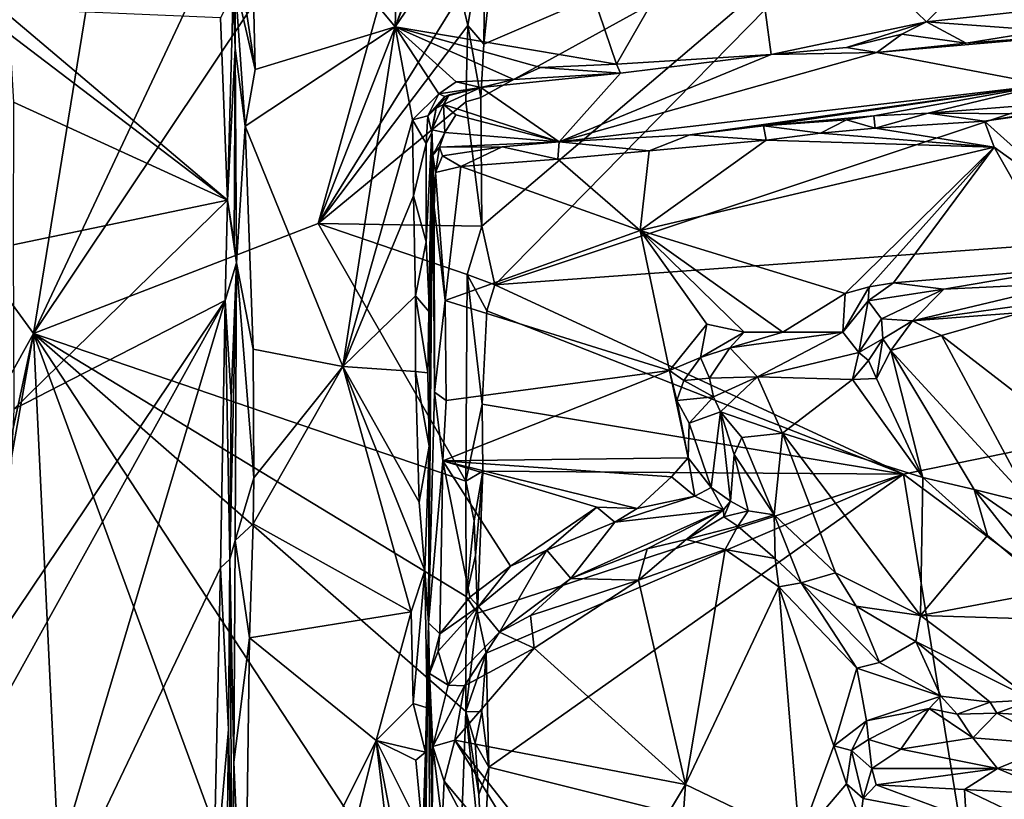
# Model space of a CAD drawing. Units: metres. Extents: x 25.2 to 30.3, y -9.3 to 14.7.
# Drawn here: x 26.9 to 28, y -1.2 to -0.3 of the extents above; entities that cross this region are included whole.
import ezdxf

# ---------------------------------------------------------------- set-up
doc = ezdxf.new("R2010")
doc.units = ezdxf.units.M

msp = doc.modelspace()

# ---------------------------------------------------------------- linework, layer by layer
at = {"layer": '1'}
for points in [[(26.2746, 0.3076, -2.7087), (27.2396, 1.1067, -1.7985), (26.9572, -0.6307, -2.0465)], [(26.9572, -0.6307, -2.0465), (27.2396, 1.1067, -1.7985), (27.4198, 0.3533, -1.6167)], [(26.9572, -0.6307, -2.0465), (27.4198, 0.3533, -1.6167), (27.4452, 0.0996, -1.5863)], [(26.2746, 0.3076, -2.7087), (26.9572, -0.6307, -2.0465), (26.686, -1.1186, -2.3022)], [(27.4742, -0.5761, -1.5483), (27.9401, -0.1015, -1.5564), (30.0188, 0.2695, -1.5772)], [(27.4742, -0.5761, -1.5483), (30.0188, 0.2695, -1.5772), (29.7969, -0.4063, -1.571)], [(26.9572, -0.6307, -2.0465), (27.4452, 0.0996, -1.5863), (27.2764, -0.5072, -1.7444)], [(27.2764, -0.5072, -1.7444), (27.4452, 0.0996, -1.5863), (27.4461, -0.0732, -1.5832)], [(27.7523, -0.0822, -0.6812), (27.9579, -0.2812, -0.6788), (28.2496, 0.0108, -0.6853)], [(28.2496, 0.0108, -0.6853), (27.9579, -0.2812, -0.6788), (28.1643, -0.259, -0.681)], [(27.3689, -0.064, -0.6829), (27.2001, -0.0912, -0.677), (27.3624, -0.2871, -0.6769)], [(27.4461, -0.0601, -0.6811), (27.3624, -0.2871, -0.6769), (27.5187, -0.0581, -0.6817)], [(27.5187, -0.0581, -0.6817), (27.3624, -0.2871, -0.6769), (27.6107, -0.3287, -0.6828)], [(27.3689, -0.064, -0.6829), (27.3624, -0.2871, -0.6769), (27.4461, -0.0601, -0.6811)], [(27.5187, -0.0581, -0.6817), (27.6107, -0.3287, -0.6828), (27.7523, -0.0822, -0.6812)], [(27.4359, -0.2504, -1.5922), (27.2764, -0.5072, -1.7444), (27.4461, -0.0732, -1.5832)], [(27.7523, -0.0822, -0.6812), (27.6107, -0.3287, -0.6828), (27.7841, -0.318, -0.6812)], [(27.7523, -0.0822, -0.6812), (27.7841, -0.318, -0.6812), (27.9579, -0.2812, -0.6788)], [(27.1844, -0.1931, -0.6871), (27.2056, -0.3347, -0.6767), (27.2001, -0.0912, -0.677)], [(27.2001, -0.0912, -0.677), (27.2056, -0.3347, -0.6767), (27.3624, -0.2871, -0.6769)], [(27.4586, -0.3663, -1.5495), (27.4619, -0.3065, -1.5495), (27.9401, -0.1015, -1.5564)], [(27.4598, -0.5103, -1.5518), (27.4586, -0.3663, -1.5495), (27.9401, -0.1015, -1.5564)], [(27.4598, -0.5103, -1.5518), (27.9401, -0.1015, -1.5564), (27.4742, -0.5761, -1.5483)], [(27.4619, -0.3065, -1.5495), (27.4678, -0.2487, -1.547), (27.9401, -0.1015, -1.5564)], [(27.4439, -0.2855, -1.5834), (27.4359, -0.2504, -1.5922), (27.4633, -0.17, -1.5484)], [(27.4439, -0.2855, -1.5834), (27.4633, -0.17, -1.5484), (27.4619, -0.3065, -1.5495)], [(27.4619, -0.3065, -1.5495), (27.4633, -0.17, -1.5484), (27.4678, -0.2487, -1.547)], [(27.1832, -0.2376, -0.6976), (27.2056, -0.3347, -0.6767), (27.1844, -0.1931, -0.6871)], [(27.1832, -0.3107, -0.7), (27.1832, -0.2376, -0.6976), (27.181, -0.2484, -0.8311)], [(27.1832, -0.3107, -0.7), (27.1944, -0.3983, -0.6799), (27.1832, -0.2376, -0.6976)], [(27.1832, -0.2376, -0.6976), (27.1944, -0.3983, -0.6799), (27.2056, -0.3347, -0.6767)], [(27.1669, -0.2767, -0.851), (27.1748, -0.4812, -0.849), (27.181, -0.2484, -0.8311)], [(27.1748, -0.4812, -0.849), (27.1832, -0.3107, -0.7), (27.181, -0.2484, -0.8311)], [(27.4439, -0.2855, -1.5834), (27.2764, -0.5072, -1.7444), (27.4359, -0.2504, -1.5922)], [(27.9579, -0.2812, -0.6788), (28.0901, -0.2912, -0.6794), (28.1643, -0.259, -0.681)], [(27.1669, -0.2767, -0.851), (26.9206, -0.2664, -0.8542), (27.1748, -0.4812, -0.849)], [(26.9302, -0.295, -0.8517), (27.1748, -0.4812, -0.849), (26.9206, -0.2664, -0.8542)], [(27.4417, -0.3708, -1.5855), (27.2764, -0.5072, -1.7444), (27.4439, -0.2855, -1.5834)], [(27.4586, -0.3663, -1.5495), (27.4417, -0.3708, -1.5855), (27.4439, -0.2855, -1.5834)], [(27.4586, -0.3663, -1.5495), (27.4439, -0.2855, -1.5834), (27.4619, -0.3065, -1.5495)], [(27.7841, -0.318, -0.6812), (27.8684, -0.31, -0.6837), (27.9579, -0.2812, -0.6788)], [(27.9579, -0.2812, -0.6788), (27.8684, -0.31, -0.6837), (27.9305, -0.2951, -0.6738)], [(27.9579, -0.2812, -0.6788), (27.9305, -0.2951, -0.6738), (28.0024, -0.3053, -0.6482)], [(27.9579, -0.2812, -0.6788), (28.0024, -0.3053, -0.6482), (28.0901, -0.2912, -0.6794)], [(26.9302, -0.295, -0.8517), (26.9347, -0.3715, -0.8521), (27.1748, -0.4812, -0.849)], [(27.2056, -0.3347, -0.6767), (27.1944, -0.3983, -0.6799), (27.3624, -0.2871, -0.6769)], [(27.1944, -0.3983, -0.6799), (27.3041, -0.6673, -0.6733), (27.3624, -0.2871, -0.6769)], [(27.3624, -0.2871, -0.6769), (27.3041, -0.6673, -0.6733), (27.382, -0.3912, -0.6762)], [(27.4955, -0.3458, -0.6826), (27.3624, -0.2871, -0.6769), (27.4311, -0.3484, -0.6808)], [(27.3624, -0.2871, -0.6769), (27.382, -0.3912, -0.6762), (27.4116, -0.3622, -0.6777)], [(27.3624, -0.2871, -0.6769), (27.4116, -0.3622, -0.6777), (27.4311, -0.3484, -0.6808)], [(27.3624, -0.2871, -0.6769), (27.4955, -0.3458, -0.6826), (27.5256, -0.3327, -0.6846)], [(27.3624, -0.2871, -0.6769), (27.5256, -0.3327, -0.6846), (27.6107, -0.3287, -0.6828)], [(27.9305, -0.2951, -0.6738), (27.8684, -0.31, -0.6837), (27.9022, -0.3158, -0.6446)], [(28.0024, -0.3053, -0.6482), (27.9022, -0.3158, -0.6446), (28.16, -0.2933, -0.6221)], [(27.9022, -0.3158, -0.6446), (28.0922, -0.352, -0.1645), (28.16, -0.2933, -0.6221)], [(27.9305, -0.2951, -0.6738), (27.9022, -0.3158, -0.6446), (28.0024, -0.3053, -0.6482)], [(28.0024, -0.3053, -0.6482), (28.16, -0.2933, -0.6221), (28.0901, -0.2912, -0.6794)], [(27.182, -0.5285, -0.7039), (27.1832, -0.3107, -0.7), (27.1748, -0.4812, -0.849)], [(27.182, -0.5285, -0.7039), (27.1847, -0.5513, -0.6918), (27.1832, -0.3107, -0.7)], [(27.1847, -0.5513, -0.6918), (27.1944, -0.3983, -0.6799), (27.1832, -0.3107, -0.7)], [(27.7841, -0.318, -0.6812), (27.5464, -0.4159, -0.0408), (27.9022, -0.3158, -0.6446)], [(27.9022, -0.3158, -0.6446), (27.5464, -0.4159, -0.0408), (28.0922, -0.352, -0.1645)], [(27.7841, -0.318, -0.6812), (27.6149, -0.3389, -0.6609), (27.5464, -0.4159, -0.0408)], [(27.6107, -0.3287, -0.6828), (27.6149, -0.3389, -0.6609), (27.7841, -0.318, -0.6812)], [(27.8684, -0.31, -0.6837), (27.7841, -0.318, -0.6812), (27.9022, -0.3158, -0.6446)], [(27.5256, -0.3327, -0.6846), (27.6149, -0.3389, -0.6609), (27.6107, -0.3287, -0.6828)], [(27.6149, -0.3389, -0.6609), (27.4587, -0.3551, -0.6643), (27.5464, -0.4159, -0.0408)], [(27.4955, -0.3458, -0.6826), (27.4587, -0.3551, -0.6643), (27.6149, -0.3389, -0.6609)], [(27.5256, -0.3327, -0.6846), (27.4955, -0.3458, -0.6826), (27.6149, -0.3389, -0.6609)], [(27.4311, -0.3484, -0.6808), (27.4116, -0.3622, -0.6777), (27.4587, -0.3551, -0.6643)], [(27.4311, -0.3484, -0.6808), (27.4587, -0.3551, -0.6643), (27.4955, -0.3458, -0.6826)], [(28.0922, -0.352, -0.1645), (27.5464, -0.4159, -0.0408), (27.6927, -0.4078, -0.0137)], [(27.6927, -0.4078, -0.0137), (27.7755, -0.3978, -0.0164), (28.0922, -0.352, -0.1645)], [(28.0922, -0.352, -0.1645), (27.7755, -0.3978, -0.0164), (27.8991, -0.3867, -0.0065)], [(28.0922, -0.352, -0.1645), (27.8991, -0.3867, -0.0065), (27.96, -0.3836, 0.0126)], [(28.0922, -0.352, -0.1645), (27.96, -0.3836, 0.0126), (28.1014, -0.3726, 0.0311)], [(27.4116, -0.3622, -0.6777), (27.382, -0.3912, -0.6762), (27.3993, -0.3866, -0.672)], [(27.4116, -0.3622, -0.6777), (27.3993, -0.3866, -0.672), (27.4181, -0.3651, -0.6608)], [(27.4181, -0.3651, -0.6608), (27.4085, -0.3779, -0.6267), (27.423, -0.3633, -0.6219)], [(27.423, -0.3633, -0.6219), (27.4085, -0.3779, -0.6267), (27.4166, -0.3738, -0.5391)], [(27.4116, -0.3622, -0.6777), (27.4181, -0.3651, -0.6608), (27.4587, -0.3551, -0.6643)], [(27.423, -0.3633, -0.6219), (27.4166, -0.3738, -0.5391), (27.4587, -0.3551, -0.6643)], [(27.4587, -0.3551, -0.6643), (27.4166, -0.3738, -0.5391), (27.5464, -0.4159, -0.0408)], [(27.4181, -0.3651, -0.6608), (27.423, -0.3633, -0.6219), (27.4587, -0.3551, -0.6643)], [(26.9347, -0.3715, -0.8521), (26.9345, -0.5312, -0.851), (27.1748, -0.4812, -0.849)], [(27.2764, -0.5072, -1.7444), (27.4417, -0.3708, -1.5855), (27.4598, -0.5103, -1.5518)], [(27.3993, -0.3866, -0.672), (27.4085, -0.3779, -0.6267), (27.4181, -0.3651, -0.6608)], [(27.4085, -0.3779, -0.6267), (27.4037, -0.4025, -0.3678), (27.4166, -0.3738, -0.5391)], [(27.4166, -0.3738, -0.5391), (27.4037, -0.4025, -0.3678), (27.4181, -0.4052, -0.2606)], [(27.4166, -0.3738, -0.5391), (27.4181, -0.4052, -0.2606), (27.4304, -0.3857, -0.4007)], [(27.4166, -0.3738, -0.5391), (27.4304, -0.3857, -0.4007), (27.5464, -0.4159, -0.0408)], [(27.4598, -0.5103, -1.5518), (27.4417, -0.3708, -1.5855), (27.4586, -0.3663, -1.5495)], [(27.96, -0.3836, 0.0126), (28.0733, -0.3844, 0.0465), (28.1014, -0.3726, 0.0311)], [(27.3993, -0.3866, -0.672), (27.4035, -0.4054, -0.6494), (27.4085, -0.3779, -0.6267)], [(27.4035, -0.4054, -0.6494), (27.4037, -0.4025, -0.3678), (27.4085, -0.3779, -0.6267)], [(27.4304, -0.3857, -0.4007), (27.4181, -0.4052, -0.2606), (27.5464, -0.4159, -0.0408)], [(27.8991, -0.3867, -0.0065), (27.9006, -0.4006, 0.0214), (27.96, -0.3836, 0.0126)], [(27.96, -0.3836, 0.0126), (27.9006, -0.4006, 0.0214), (28.0229, -0.3926, 0.0405)], [(27.96, -0.3836, 0.0126), (28.0229, -0.3926, 0.0405), (28.0733, -0.3844, 0.0465)], [(28.0229, -0.3926, 0.0405), (28.1452, -0.5019, 0.0673), (28.0984, -0.3819, 0.0574)], [(28.0733, -0.3844, 0.0465), (28.0229, -0.3926, 0.0405), (28.0984, -0.3819, 0.0574)], [(27.3041, -0.6673, -0.6733), (27.3831, -0.4763, -0.6772), (27.382, -0.3912, -0.6762)], [(27.3993, -0.3866, -0.672), (27.382, -0.3912, -0.6762), (27.3972, -0.4178, -0.6685)], [(27.382, -0.3912, -0.6762), (27.3831, -0.4763, -0.6772), (27.3972, -0.4178, -0.6685)], [(27.4035, -0.4054, -0.6494), (27.3993, -0.3866, -0.672), (27.3972, -0.4178, -0.6685)], [(27.8991, -0.3867, -0.0065), (27.7755, -0.3978, -0.0164), (27.8684, -0.391, 0.0012)], [(27.7755, -0.3978, -0.0164), (27.8394, -0.4059, 0.0143), (27.8684, -0.391, 0.0012)], [(27.8394, -0.4059, 0.0143), (27.9006, -0.4006, 0.0214), (27.8684, -0.391, 0.0012)], [(27.8684, -0.391, 0.0012), (27.9006, -0.4006, 0.0214), (27.8991, -0.3867, -0.0065)], [(27.9006, -0.4006, 0.0214), (28.034, -0.4217, 0.0427), (28.0229, -0.3926, 0.0405)], [(28.0229, -0.3926, 0.0405), (28.034, -0.4217, 0.0427), (28.1452, -0.5019, 0.0673)], [(27.1847, -0.5513, -0.6918), (27.2033, -0.6482, -0.6755), (27.1944, -0.3983, -0.6799)], [(27.1944, -0.3983, -0.6799), (27.2033, -0.6482, -0.6755), (27.3041, -0.6673, -0.6733)], [(27.3974, -0.528, -0.6689), (27.4035, -0.4054, -0.6494), (27.3972, -0.4178, -0.6685)], [(27.3974, -0.528, -0.6689), (27.4011, -0.6066, -0.6583), (27.4035, -0.4054, -0.6494)], [(27.4006, -0.7567, -0.6557), (27.4037, -0.4025, -0.3678), (27.3993, -0.6747, -0.6637)], [(27.3993, -0.6747, -0.6637), (27.4037, -0.4025, -0.3678), (27.4011, -0.6066, -0.6583)], [(27.4, -0.9547, -0.0588), (27.4037, -0.4025, -0.3678), (27.4006, -0.7567, -0.6557)], [(27.4037, -0.4025, -0.3678), (27.4, -0.9547, -0.0588), (27.4046, -0.4308, -0.2416)], [(27.4011, -0.6066, -0.6583), (27.4037, -0.4025, -0.3678), (27.4035, -0.4054, -0.6494)], [(27.4037, -0.4025, -0.3678), (27.4046, -0.4308, -0.2416), (27.4181, -0.4052, -0.2606)], [(27.4046, -0.4308, -0.2416), (27.4123, -0.4217, -0.134), (27.4181, -0.4052, -0.2606)], [(27.4181, -0.4052, -0.2606), (27.4123, -0.4217, -0.134), (27.5464, -0.4159, -0.0408)], [(27.4742, -0.5761, -1.5483), (29.7969, -0.4063, -1.571), (27.9323, -0.7881, -1.557)], [(27.5464, -0.4159, -0.0408), (27.6473, -0.4259, -0.0085), (27.6927, -0.4078, -0.0137)], [(27.6927, -0.4078, -0.0137), (27.6473, -0.4259, -0.0085), (27.7785, -0.4141, 0.0069)], [(27.6927, -0.4078, -0.0137), (27.7785, -0.4141, 0.0069), (27.7755, -0.3978, -0.0164)], [(27.7785, -0.4141, 0.0069), (27.8394, -0.4059, 0.0143), (27.7755, -0.3978, -0.0164)], [(27.8394, -0.4059, 0.0143), (27.7785, -0.4141, 0.0069), (28.034, -0.4217, 0.0427)], [(27.8394, -0.4059, 0.0143), (28.034, -0.4217, 0.0427), (27.9006, -0.4006, 0.0214)], [(28.4558, -1.1775, -1.5653), (27.9323, -0.7881, -1.557), (29.7969, -0.4063, -1.571)], [(27.3831, -0.4763, -0.6772), (27.3974, -0.528, -0.6689), (27.3972, -0.4178, -0.6685)], [(27.5464, -0.4159, -0.0408), (27.4123, -0.4217, -0.134), (27.4825, -0.4214, -0.0369)], [(27.5464, -0.4159, -0.0408), (27.4825, -0.4214, -0.0369), (27.5447, -0.4353, -0.0199)], [(27.5464, -0.4159, -0.0408), (27.5447, -0.4353, -0.0199), (27.6473, -0.4259, -0.0085)], [(27.7785, -0.4141, 0.0069), (27.6473, -0.4259, -0.0085), (27.6372, -0.5153, -0.0135)], [(27.7785, -0.4141, 0.0069), (27.6372, -0.5153, -0.0135), (28.034, -0.4217, 0.0427)], [(27.4046, -0.4308, -0.2416), (27.4078, -0.45, -0.0361), (27.4123, -0.4217, -0.134)], [(27.4123, -0.4217, -0.134), (27.4078, -0.45, -0.0361), (27.4155, -0.4313, -0.0435)], [(27.4123, -0.4217, -0.134), (27.4155, -0.4313, -0.0435), (27.4825, -0.4214, -0.0369)], [(27.4155, -0.4313, -0.0435), (27.436, -0.4434, -0.0292), (27.4825, -0.4214, -0.0369)], [(27.4825, -0.4214, -0.0369), (27.436, -0.4434, -0.0292), (27.5447, -0.4353, -0.0199)], [(27.5447, -0.4353, -0.0199), (27.6372, -0.5153, -0.0135), (27.6473, -0.4259, -0.0085)], [(28.034, -0.4217, 0.0427), (27.6372, -0.5153, -0.0135), (27.8668, -0.5857, 0.015)], [(27.8668, -0.5857, 0.015), (27.8939, -0.5781, 0.0207), (28.034, -0.4217, 0.0427)], [(28.034, -0.4217, 0.0427), (27.8939, -0.5781, 0.0207), (27.9209, -0.5736, 0.0284)], [(28.034, -0.4217, 0.0427), (27.9209, -0.5736, 0.0284), (28.1112, -0.558, 0.0633)], [(28.034, -0.4217, 0.0427), (28.1112, -0.558, 0.0633), (28.1452, -0.5019, 0.0673)], [(27.4, -0.9547, -0.0588), (27.4068, -0.6963, -0.0438), (27.4046, -0.4308, -0.2416)], [(27.4068, -0.6963, -0.0438), (27.4063, -0.489, -0.0414), (27.4046, -0.4308, -0.2416)], [(27.4063, -0.489, -0.0414), (27.4078, -0.45, -0.0361), (27.4046, -0.4308, -0.2416)], [(27.4155, -0.4313, -0.0435), (27.4078, -0.45, -0.0361), (27.436, -0.4434, -0.0292)], [(27.436, -0.4434, -0.0292), (27.6372, -0.5153, -0.0135), (27.5447, -0.4353, -0.0199)], [(27.4063, -0.489, -0.0414), (27.4186, -0.5937, -0.032), (27.4078, -0.45, -0.0361)], [(27.4078, -0.45, -0.0361), (27.4186, -0.5937, -0.032), (27.436, -0.4434, -0.0292)], [(27.436, -0.4434, -0.0292), (27.4186, -0.5937, -0.032), (27.6372, -0.5153, -0.0135)], [(26.9353, -0.7153, -0.85), (27.1748, -0.4812, -0.849), (26.9345, -0.5312, -0.851)], [(26.9353, -0.7153, -0.85), (27.1719, -0.5937, -0.8498), (27.1748, -0.4812, -0.849)], [(27.1719, -0.5937, -0.8498), (27.1847, -0.5513, -0.6918), (27.1748, -0.4812, -0.849)], [(27.1847, -0.5513, -0.6918), (27.182, -0.5285, -0.7039), (27.1748, -0.4812, -0.849)], [(27.3041, -0.6673, -0.6733), (27.3855, -0.5882, -0.6762), (27.3831, -0.4763, -0.6772)], [(27.3831, -0.4763, -0.6772), (27.3855, -0.5882, -0.6762), (27.3974, -0.528, -0.6689)], [(27.4063, -0.489, -0.0414), (27.4068, -0.6963, -0.0438), (27.4186, -0.5937, -0.032)], [(26.9572, -0.6307, -2.0465), (27.2764, -0.5072, -1.7444), (27.4417, -0.796, -1.5815)], [(27.2764, -0.5072, -1.7444), (27.4598, -0.5103, -1.5518), (27.4433, -0.5644, -1.5807)], [(27.2764, -0.5072, -1.7444), (27.4433, -0.5644, -1.5807), (27.4417, -0.796, -1.5815)], [(27.4186, -0.5937, -0.032), (27.6699, -0.6718, -0.0089), (27.6372, -0.5153, -0.0135)], [(27.4433, -0.5644, -1.5807), (27.4598, -0.5103, -1.5518), (27.4742, -0.5761, -1.5483)], [(27.6372, -0.5153, -0.0135), (27.6699, -0.6718, -0.0089), (27.7118, -0.62, -0.0076)], [(27.6372, -0.5153, -0.0135), (27.7118, -0.62, -0.0076), (27.7535, -0.629, -0.0003)], [(27.6372, -0.5153, -0.0135), (27.7535, -0.629, -0.0003), (27.7969, -0.6289, 0.0086)], [(27.6372, -0.5153, -0.0135), (27.7969, -0.6289, 0.0086), (27.8668, -0.5857, 0.015)], [(27.3855, -0.5882, -0.6762), (27.4011, -0.6066, -0.6583), (27.3974, -0.528, -0.6689)], [(27.1787, -0.7018, -0.8274), (27.1847, -0.5513, -0.6918), (27.1719, -0.5937, -0.8498)], [(27.1831, -0.8624, -0.6923), (27.1847, -0.5513, -0.6918), (27.1771, -0.8833, -0.8323)], [(27.1771, -0.8833, -0.8323), (27.1847, -0.5513, -0.6918), (27.1787, -0.7018, -0.8274)], [(27.1847, -0.5513, -0.6918), (27.1831, -0.8624, -0.6923), (27.204, -0.7921, -0.6739)], [(27.1847, -0.5513, -0.6918), (27.204, -0.7921, -0.6739), (27.2033, -0.6482, -0.6755)], [(27.9209, -0.5736, 0.0284), (27.9773, -0.5807, 0.0573), (28.1112, -0.558, 0.0633)], [(28.1112, -0.558, 0.0633), (27.9773, -0.5807, 0.0573), (28.1198, -0.574, 0.081)], [(27.4417, -0.796, -1.5815), (27.4433, -0.5644, -1.5807), (27.4599, -0.7098, -1.5512)], [(27.4599, -0.7098, -1.5512), (27.4433, -0.5644, -1.5807), (27.4653, -0.6052, -1.5491)], [(27.4653, -0.6052, -1.5491), (27.4433, -0.5644, -1.5807), (27.4742, -0.5761, -1.5483)], [(27.8939, -0.5781, 0.0207), (27.8926, -0.5938, 0.0379), (27.9209, -0.5736, 0.0284)], [(27.9209, -0.5736, 0.0284), (27.8926, -0.5938, 0.0379), (27.9773, -0.5807, 0.0573)], [(27.9323, -0.7881, -1.557), (27.4653, -0.6052, -1.5491), (27.4742, -0.5761, -1.5483)], [(27.8668, -0.5857, 0.015), (27.8641, -0.6291, 0.0262), (27.8939, -0.5781, 0.0207)], [(27.8641, -0.6291, 0.0262), (27.8926, -0.5938, 0.0379), (27.8939, -0.5781, 0.0207)], [(27.8926, -0.5938, 0.0379), (27.9076, -0.6141, 0.1173), (27.9773, -0.5807, 0.0573)], [(27.9773, -0.5807, 0.0573), (27.9076, -0.6141, 0.1173), (27.9424, -0.6162, 0.1475)], [(27.9773, -0.5807, 0.0573), (27.9424, -0.6162, 0.1475), (28.1198, -0.574, 0.081)], [(28.1198, -0.574, 0.081), (27.9424, -0.6162, 0.1475), (28.1071, -0.5933, 0.1257)], [(26.924, -0.9625, -0.8511), (26.9191, -1.0491, -0.8511), (27.1719, -0.5937, -0.8498)], [(26.9191, -1.0491, -0.8511), (26.9426, -1.3629, -0.8482), (27.1719, -0.5937, -0.8498)], [(26.9353, -0.7153, -0.85), (26.924, -0.9625, -0.8511), (27.1719, -0.5937, -0.8498)], [(27.1719, -0.5937, -0.8498), (26.9426, -1.3629, -0.8482), (27.1668, -0.8931, -0.8483)], [(27.1719, -0.5937, -0.8498), (27.1668, -0.8931, -0.8483), (27.1771, -0.8833, -0.8323)], [(27.1719, -0.5937, -0.8498), (27.1771, -0.8833, -0.8323), (27.1787, -0.7018, -0.8274)], [(27.3855, -0.5882, -0.6762), (27.3041, -0.6673, -0.6733), (27.3855, -0.6731, -0.6748)], [(27.3855, -0.5882, -0.6762), (27.3855, -0.6731, -0.6748), (27.3993, -0.6747, -0.6637)], [(27.4011, -0.6066, -0.6583), (27.3855, -0.5882, -0.6762), (27.3993, -0.6747, -0.6637)], [(27.4068, -0.6963, -0.0438), (27.4199, -0.7056, -0.0343), (27.4186, -0.5937, -0.032)], [(27.4186, -0.5937, -0.032), (27.4199, -0.7056, -0.0343), (27.6699, -0.6718, -0.0089)], [(27.7969, -0.6289, 0.0086), (27.8641, -0.6291, 0.0262), (27.8668, -0.5857, 0.015)], [(27.8641, -0.6291, 0.0262), (27.8822, -0.6519, 0.0968), (27.8926, -0.5938, 0.0379)], [(27.8926, -0.5938, 0.0379), (27.8822, -0.6519, 0.0968), (27.9076, -0.6141, 0.1173)], [(27.9424, -0.6162, 0.1475), (28.0644, -0.6069, 0.1424), (28.1071, -0.5933, 0.1257)], [(27.4599, -0.7098, -1.5512), (27.4653, -0.6052, -1.5491), (27.9323, -0.7881, -1.557)], [(27.8822, -0.6519, 0.0968), (27.9091, -0.6366, 0.1442), (27.9076, -0.6141, 0.1173)], [(27.9076, -0.6141, 0.1173), (27.9091, -0.6366, 0.1442), (27.9424, -0.6162, 0.1475)], [(27.9091, -0.6366, 0.1442), (27.9179, -0.6496, 0.1566), (27.9424, -0.6162, 0.1475)], [(27.9424, -0.6162, 0.1475), (27.9179, -0.6496, 0.1566), (27.975, -0.6327, 0.1587)], [(27.9424, -0.6162, 0.1475), (27.975, -0.6327, 0.1587), (28.0644, -0.6069, 0.1424)], [(28.0644, -0.6069, 0.1424), (27.975, -0.6327, 0.1587), (28.1557, -0.7725, 0.1771)], [(27.7118, -0.62, -0.0076), (27.6699, -0.6718, -0.0089), (27.7048, -0.6573, 0.0078)], [(27.7118, -0.62, -0.0076), (27.7048, -0.6573, 0.0078), (27.7535, -0.629, -0.0003)], [(27.7535, -0.629, -0.0003), (27.7375, -0.6465, 0.0147), (27.7969, -0.6289, 0.0086)], [(27.7969, -0.6289, 0.0086), (27.7375, -0.6465, 0.0147), (27.8641, -0.6291, 0.0262)], [(26.686, -1.1186, -2.3022), (26.9572, -0.6307, -2.0465), (26.8508, -1.1258, -2.1567)], [(26.8508, -1.1258, -2.1567), (26.9572, -0.6307, -2.0465), (26.8556, -1.2008, -2.1443)], [(26.8556, -1.2008, -2.1443), (26.9572, -0.6307, -2.0465), (27.0179, -1.8981, -1.9817)], [(27.0179, -1.8981, -1.9817), (26.9572, -0.6307, -2.0465), (27.3137, -1.6021, -1.6997)], [(27.3137, -1.6021, -1.6997), (26.9572, -0.6307, -2.0465), (27.4304, -1.3517, -1.5887)], [(27.4418, -1.0541, -1.5765), (26.9572, -0.6307, -2.0465), (27.4421, -0.9251, -1.5803)], [(27.4304, -1.3517, -1.5887), (26.9572, -0.6307, -2.0465), (27.4418, -1.0541, -1.5765)], [(26.9572, -0.6307, -2.0465), (27.4417, -0.796, -1.5815), (27.4421, -0.9251, -1.5803)], [(27.7535, -0.629, -0.0003), (27.7048, -0.6573, 0.0078), (27.7375, -0.6465, 0.0147)], [(27.7375, -0.6465, 0.0147), (27.7688, -0.6791, 0.127), (27.8641, -0.6291, 0.0262)], [(27.7688, -0.6791, 0.127), (27.8822, -0.6519, 0.0968), (27.8641, -0.6291, 0.0262)], [(27.8822, -0.6519, 0.0968), (27.8931, -0.6609, 0.1192), (27.9091, -0.6366, 0.1442)], [(27.9091, -0.6366, 0.1442), (27.8931, -0.6609, 0.1192), (27.9021, -0.6809, 0.1309)], [(27.9091, -0.6366, 0.1442), (27.9021, -0.6809, 0.1309), (27.9179, -0.6496, 0.1566)], [(27.975, -0.6327, 0.1587), (27.9179, -0.6496, 0.1566), (28.0759, -0.8212, 0.1941)], [(27.975, -0.6327, 0.1587), (28.0759, -0.8212, 0.1941), (28.1557, -0.7725, 0.1771)], [(27.2033, -0.6482, -0.6755), (27.204, -0.7921, -0.6739), (27.3041, -0.6673, -0.6733)], [(27.7048, -0.6573, 0.0078), (27.7147, -0.6804, 0.0823), (27.7375, -0.6465, 0.0147)], [(27.7375, -0.6465, 0.0147), (27.7147, -0.6804, 0.0823), (27.7688, -0.6791, 0.127)], [(27.9021, -0.6809, 0.1309), (27.9538, -0.7917, 0.1383), (27.9179, -0.6496, 0.1566)], [(27.9179, -0.6496, 0.1566), (27.9538, -0.7917, 0.1383), (28.0116, -0.8051, 0.1709)], [(27.9179, -0.6496, 0.1566), (28.0116, -0.8051, 0.1709), (28.0759, -0.8212, 0.1941)], [(27.6699, -0.6718, -0.0089), (27.6859, -0.6832, 0.0033), (27.7048, -0.6573, 0.0078)], [(27.6859, -0.6832, 0.0033), (27.7147, -0.6804, 0.0823), (27.7048, -0.6573, 0.0078)], [(27.8822, -0.6519, 0.0968), (27.7688, -0.6791, 0.127), (27.8752, -0.6822, 0.127)], [(27.8822, -0.6519, 0.0968), (27.8752, -0.6822, 0.127), (27.8931, -0.6609, 0.1192)], [(27.8931, -0.6609, 0.1192), (27.8752, -0.6822, 0.127), (27.9021, -0.6809, 0.1309)], [(27.204, -0.7921, -0.6739), (27.2035, -0.8437, -0.6748), (27.3041, -0.6673, -0.6733)], [(27.3041, -0.6673, -0.6733), (27.2035, -0.8437, -0.6748), (27.3806, -0.9424, -0.6743)], [(27.3041, -0.6673, -0.6733), (27.3806, -0.9424, -0.6743), (27.3959, -0.896, -0.6674)], [(27.3041, -0.6673, -0.6733), (27.3959, -0.896, -0.6674), (27.3894, -0.8194, -0.6731)], [(27.3041, -0.6673, -0.6733), (27.3894, -0.8194, -0.6731), (27.3855, -0.6731, -0.6748)], [(27.3855, -0.6731, -0.6748), (27.3894, -0.8194, -0.6731), (27.4006, -0.7567, -0.6557)], [(27.3855, -0.6731, -0.6748), (27.4006, -0.7567, -0.6557), (27.3993, -0.6747, -0.6637)], [(27.4199, -0.7056, -0.0343), (27.416, -0.7733, -0.0386), (27.6699, -0.6718, -0.0089)], [(27.6699, -0.6718, -0.0089), (27.416, -0.7733, -0.0386), (27.6911, -0.7698, -0.0026)], [(27.6699, -0.6718, -0.0089), (27.6911, -0.7698, -0.0026), (27.6783, -0.7057, 0.0005)], [(27.6699, -0.6718, -0.0089), (27.6783, -0.7057, 0.0005), (27.6859, -0.6832, 0.0033)], [(27.6783, -0.7057, 0.0005), (27.7192, -0.7014, 0.1153), (27.6859, -0.6832, 0.0033)], [(27.6859, -0.6832, 0.0033), (27.7192, -0.7014, 0.1153), (27.7147, -0.6804, 0.0823)], [(27.7147, -0.6804, 0.0823), (27.7192, -0.7014, 0.1153), (27.7688, -0.6791, 0.127)], [(27.7688, -0.6791, 0.127), (27.7192, -0.7014, 0.1153), (27.7271, -0.7183, 0.1344)], [(27.7968, -0.7423, 0.1455), (27.7688, -0.6791, 0.127), (27.7271, -0.7183, 0.1344)], [(27.7688, -0.6791, 0.127), (27.7968, -0.7423, 0.1455), (27.8752, -0.6822, 0.127)], [(27.8752, -0.6822, 0.127), (27.7968, -0.7423, 0.1455), (27.9538, -0.7917, 0.1383)], [(27.8752, -0.6822, 0.127), (27.9538, -0.7917, 0.1383), (27.9021, -0.6809, 0.1309)], [(27.4068, -0.6963, -0.0438), (27.4, -0.9547, -0.0588), (27.416, -0.7733, -0.0386)], [(27.4068, -0.6963, -0.0438), (27.416, -0.7733, -0.0386), (27.4199, -0.7056, -0.0343)], [(27.6783, -0.7057, 0.0005), (27.6921, -0.7311, 0.0119), (27.7192, -0.7014, 0.1153)], [(27.6783, -0.7057, 0.0005), (27.6911, -0.7698, -0.0026), (27.6921, -0.7311, 0.0119)], [(27.7271, -0.7183, 0.1344), (27.7192, -0.7014, 0.1153), (27.6921, -0.7311, 0.0119)], [(27.4607, -0.7846, -1.5506), (27.4417, -0.796, -1.5815), (27.4599, -0.7098, -1.5512)], [(27.4607, -0.7846, -1.5506), (27.4599, -0.7098, -1.5512), (27.9323, -0.7881, -1.557)], [(27.6921, -0.7311, 0.0119), (27.7167, -0.8032, 0.0246), (27.7271, -0.7183, 0.1344)], [(27.7271, -0.7183, 0.1344), (27.7167, -0.8032, 0.0246), (27.7383, -0.8184, 0.0843)], [(27.7968, -0.7423, 0.1455), (27.7271, -0.7183, 0.1344), (27.751, -0.7472, 0.1466)], [(27.7271, -0.7183, 0.1344), (27.7383, -0.8184, 0.0843), (27.7426, -0.766, 0.1381)], [(27.7271, -0.7183, 0.1344), (27.7426, -0.766, 0.1381), (27.751, -0.7472, 0.1466)], [(27.6921, -0.7311, 0.0119), (27.6911, -0.7698, -0.0026), (27.7167, -0.8032, 0.0246)], [(27.751, -0.7472, 0.1466), (27.7426, -0.766, 0.1381), (27.7873, -0.8335, 0.1478)], [(27.7968, -0.7423, 0.1455), (27.751, -0.7472, 0.1466), (27.7873, -0.8335, 0.1478)], [(27.7968, -0.7423, 0.1455), (27.7873, -0.8335, 0.1478), (27.856, -0.8985, 0.161)], [(27.856, -0.8985, 0.161), (27.9512, -0.9463, 0.1733), (27.7968, -0.7423, 0.1455)], [(27.7968, -0.7423, 0.1455), (27.9512, -0.9463, 0.1733), (27.9538, -0.7917, 0.1383)], [(27.3894, -0.8194, -0.6731), (27.3959, -0.896, -0.6674), (27.4006, -0.7567, -0.6557)], [(27.3959, -0.896, -0.6674), (27.4, -0.9547, -0.0588), (27.4006, -0.7567, -0.6557)], [(27.6911, -0.7698, -0.0026), (27.416, -0.7733, -0.0386), (27.6723, -0.7911, -0.0088)], [(27.6911, -0.7698, -0.0026), (27.6723, -0.7911, -0.0088), (27.6985, -0.8128, 0.0067)], [(27.6911, -0.7698, -0.0026), (27.6985, -0.8128, 0.0067), (27.7167, -0.8032, 0.0246)], [(27.7426, -0.766, 0.1381), (27.7383, -0.8184, 0.0843), (27.758, -0.8291, 0.1216)], [(27.7426, -0.766, 0.1381), (27.758, -0.8291, 0.1216), (27.7873, -0.8335, 0.1478)], [(27.4, -0.9547, -0.0588), (27.4127, -0.9669, -0.0315), (27.416, -0.7733, -0.0386)], [(27.416, -0.7733, -0.0386), (27.4127, -0.9669, -0.0315), (27.4463, -0.9258, -0.0297)], [(27.416, -0.7733, -0.0386), (27.4463, -0.9258, -0.0297), (27.4918, -0.891, -0.0284)], [(27.416, -0.7733, -0.0386), (27.4918, -0.891, -0.0284), (27.5884, -0.8249, -0.02)], [(27.416, -0.7733, -0.0386), (27.5884, -0.8249, -0.02), (27.6336, -0.8265, -0.0102)], [(27.416, -0.7733, -0.0386), (27.6336, -0.8265, -0.0102), (27.6723, -0.7911, -0.0088)], [(27.204, -0.7921, -0.6739), (27.1831, -0.8624, -0.6923), (27.2035, -0.8437, -0.6748)], [(27.451, -0.8403, -1.5553), (27.4417, -0.796, -1.5815), (27.4607, -0.7846, -1.5506)], [(27.4526, -0.8791, -1.5527), (27.451, -0.8403, -1.5553), (27.4607, -0.7846, -1.5506)], [(27.4547, -0.9438, -1.5489), (27.4526, -0.8791, -1.5527), (27.4607, -0.7846, -1.5506)], [(27.4547, -0.9438, -1.5489), (27.4607, -0.7846, -1.5506), (27.9323, -0.7881, -1.557)], [(27.4646, -0.9886, -1.5465), (27.4547, -0.9438, -1.5489), (27.9323, -0.7881, -1.557)], [(27.4675, -1.1163, -1.5481), (27.4646, -0.9886, -1.5465), (27.9323, -0.7881, -1.557)], [(28.0072, -1.2513, -1.5557), (27.4675, -1.1163, -1.5481), (27.9323, -0.7881, -1.557)], [(27.6723, -0.7911, -0.0088), (27.6336, -0.8265, -0.0102), (27.6985, -0.8128, 0.0067)], [(28.0072, -1.2513, -1.5557), (27.9323, -0.7881, -1.557), (28.4558, -1.1775, -1.5653)], [(27.9538, -0.7917, 0.1383), (27.9512, -0.9463, 0.1733), (28.0265, -0.857, 0.1527)], [(28.0116, -0.8051, 0.1709), (27.9538, -0.7917, 0.1383), (28.0265, -0.857, 0.1527)], [(27.4421, -0.9251, -1.5803), (27.4417, -0.796, -1.5815), (27.451, -0.8403, -1.5553)], [(27.6985, -0.8128, 0.0067), (27.7305, -0.8282, 0.0764), (27.7167, -0.8032, 0.0246)], [(27.7167, -0.8032, 0.0246), (27.7305, -0.8282, 0.0764), (27.7383, -0.8184, 0.0843)], [(28.0116, -0.8051, 0.1709), (28.0265, -0.857, 0.1527), (28.0998, -0.9186, 0.1634)], [(28.0116, -0.8051, 0.1709), (28.0998, -0.9186, 0.1634), (28.1044, -0.8696, 0.201)], [(28.0759, -0.8212, 0.1941), (28.0116, -0.8051, 0.1709), (28.1044, -0.8696, 0.201)], [(27.6336, -0.8265, -0.0102), (27.6086, -0.842, -0.0052), (27.6985, -0.8128, 0.0067)], [(27.6985, -0.8128, 0.0067), (27.6086, -0.842, -0.0052), (27.7305, -0.8282, 0.0764)], [(27.4918, -0.891, -0.0284), (27.5326, -0.8734, -0.0163), (27.5884, -0.8249, -0.02)], [(27.5884, -0.8249, -0.02), (27.5326, -0.8734, -0.0163), (27.6086, -0.842, -0.0052)], [(27.5884, -0.8249, -0.02), (27.6086, -0.842, -0.0052), (27.6336, -0.8265, -0.0102)], [(27.7305, -0.8282, 0.0764), (27.7308, -0.8359, 0.0954), (27.7383, -0.8184, 0.0843)], [(27.7383, -0.8184, 0.0843), (27.7308, -0.8359, 0.0954), (27.758, -0.8291, 0.1216)], [(27.6086, -0.842, -0.0052), (27.5595, -0.9049, 0.1036), (27.7305, -0.8282, 0.0764)], [(27.7305, -0.8282, 0.0764), (27.5595, -0.9049, 0.1036), (27.6451, -0.8717, 0.105)], [(27.6451, -0.8717, 0.105), (27.6888, -0.8612, 0.1048), (27.7305, -0.8282, 0.0764)], [(27.7305, -0.8282, 0.0764), (27.6888, -0.8612, 0.1048), (27.7308, -0.8359, 0.0954)], [(27.7308, -0.8359, 0.0954), (27.6888, -0.8612, 0.1048), (27.7467, -0.8464, 0.1112)], [(27.7308, -0.8359, 0.0954), (27.7467, -0.8464, 0.1112), (27.758, -0.8291, 0.1216)], [(27.758, -0.8291, 0.1216), (27.7467, -0.8464, 0.1112), (27.7873, -0.8335, 0.1478)], [(27.7467, -0.8464, 0.1112), (27.7883, -0.8824, 0.1146), (27.7873, -0.8335, 0.1478)], [(27.7873, -0.8335, 0.1478), (27.7883, -0.8824, 0.1146), (27.8177, -0.9099, 0.1204)], [(27.7873, -0.8335, 0.1478), (27.8177, -0.9099, 0.1204), (27.856, -0.8985, 0.161)], [(27.1831, -0.8624, -0.6923), (27.1994, -0.9714, -0.6754), (27.2035, -0.8437, -0.6748)], [(27.2035, -0.8437, -0.6748), (27.1994, -0.9714, -0.6754), (27.3806, -0.9424, -0.6743)], [(27.4421, -0.9251, -1.5803), (27.451, -0.8403, -1.5553), (27.4526, -0.8791, -1.5527)], [(27.5326, -0.8734, -0.0163), (27.5595, -0.9049, 0.1036), (27.6086, -0.842, -0.0052)], [(27.6888, -0.8612, 0.1048), (27.7323, -0.8725, 0.1086), (27.7467, -0.8464, 0.1112)], [(27.7467, -0.8464, 0.1112), (27.7323, -0.8725, 0.1086), (27.7883, -0.8824, 0.1146)], [(28.0265, -0.857, 0.1527), (27.9512, -0.9463, 0.1733), (28.0998, -0.9186, 0.1634)], [(27.1831, -0.8624, -0.6923), (27.1771, -0.8833, -0.8323), (27.1816, -1.1107, -0.696)], [(27.1816, -1.1107, -0.696), (27.1994, -0.9714, -0.6754), (27.1831, -0.8624, -0.6923)], [(27.6451, -0.8717, 0.105), (27.6353, -0.9069, 0.1124), (27.6888, -0.8612, 0.1048)], [(27.6888, -0.8612, 0.1048), (27.6353, -0.9069, 0.1124), (27.7323, -0.8725, 0.1086)], [(27.4547, -0.9438, -1.5489), (27.4421, -0.9251, -1.5803), (27.4526, -0.8791, -1.5527)], [(27.4918, -0.891, -0.0284), (27.4558, -0.9362, -0.0136), (27.5326, -0.8734, -0.0163)], [(27.4558, -0.9362, -0.0136), (27.4794, -0.9653, 0.1065), (27.5326, -0.8734, -0.0163)], [(27.5326, -0.8734, -0.0163), (27.4794, -0.9653, 0.1065), (27.5595, -0.9049, 0.1036)], [(27.5595, -0.9049, 0.1036), (27.6353, -0.9069, 0.1124), (27.6451, -0.8717, 0.105)], [(27.6353, -0.9069, 0.1124), (27.688, -1.1358, 0.1006), (27.7323, -0.8725, 0.1086)], [(27.7323, -0.8725, 0.1086), (27.688, -1.1358, 0.1006), (27.7924, -0.9145, 0.1045)], [(27.7883, -0.8824, 0.1146), (27.7323, -0.8725, 0.1086), (27.7924, -0.9145, 0.1045)], [(27.7883, -0.8824, 0.1146), (27.7924, -0.9145, 0.1045), (27.8177, -0.9099, 0.1204)], [(27.1668, -0.8931, -0.8483), (26.9426, -1.3629, -0.8482), (27.1587, -1.269, -0.851)], [(27.1668, -0.8931, -0.8483), (27.1587, -1.269, -0.851), (27.1759, -1.0741, -0.8422)], [(27.1668, -0.8931, -0.8483), (27.1759, -1.0741, -0.8422), (27.1771, -0.8833, -0.8323)], [(27.1798, -1.2865, -0.6954), (27.1771, -0.8833, -0.8323), (27.1759, -1.0741, -0.8422)], [(27.1771, -0.8833, -0.8323), (27.1798, -1.2865, -0.6954), (27.1816, -1.1107, -0.696)], [(27.4463, -0.9258, -0.0297), (27.4558, -0.9362, -0.0136), (27.4918, -0.891, -0.0284)], [(27.3806, -0.9424, -0.6743), (27.3829, -1.0452, -0.6736), (27.3959, -0.896, -0.6674)], [(27.3959, -0.896, -0.6674), (27.3829, -1.0452, -0.6736), (27.3983, -1.05, -0.6532)], [(27.4, -0.9547, -0.0588), (27.3959, -0.896, -0.6674), (27.3983, -1.05, -0.6532)], [(27.856, -0.8985, 0.161), (27.8177, -0.9099, 0.1204), (27.8791, -0.936, 0.1595)], [(27.856, -0.8985, 0.161), (27.8791, -0.936, 0.1595), (27.9512, -0.9463, 0.1733)], [(27.4794, -0.9653, 0.1065), (27.5144, -0.9465, 0.1144), (27.5595, -0.9049, 0.1036)], [(27.5595, -0.9049, 0.1036), (27.5144, -0.9465, 0.1144), (27.6353, -0.9069, 0.1124)], [(27.5144, -0.9465, 0.1144), (27.5183, -0.983, 0.1256), (27.6353, -0.9069, 0.1124)], [(27.5183, -0.983, 0.1256), (27.688, -1.1358, 0.1006), (27.6353, -0.9069, 0.1124)], [(27.7924, -0.9145, 0.1045), (27.688, -1.1358, 0.1006), (27.8156, -1.1971, 0.1009)], [(27.8177, -0.9099, 0.1204), (27.7924, -0.9145, 0.1045), (27.8799, -1.0054, 0.1092)], [(27.7924, -0.9145, 0.1045), (27.8156, -1.1971, 0.1009), (27.8543, -1.0926, 0.1115)], [(27.8799, -1.0054, 0.1092), (27.7924, -0.9145, 0.1045), (27.8543, -1.0926, 0.1115)], [(27.8177, -0.9099, 0.1204), (27.8799, -1.0054, 0.1092), (27.9054, -0.9991, 0.1175)], [(27.8177, -0.9099, 0.1204), (27.9054, -0.9991, 0.1175), (27.8791, -0.936, 0.1595)], [(27.4463, -0.9258, -0.0297), (27.4127, -0.9669, -0.0315), (27.4558, -0.9362, -0.0136)], [(27.4418, -1.0541, -1.5765), (27.4421, -0.9251, -1.5803), (27.4547, -0.9438, -1.5489)], [(27.9512, -0.9463, 0.1733), (28.1362, -0.9522, 0.1662), (28.0998, -0.9186, 0.1634)], [(27.4127, -0.9669, -0.0315), (27.4106, -0.9864, -0.0174), (27.4558, -0.9362, -0.0136)], [(27.4106, -0.9864, -0.0174), (27.4219, -1.0244, 0.0982), (27.4558, -0.9362, -0.0136)], [(27.4558, -0.9362, -0.0136), (27.4219, -1.0244, 0.0982), (27.4794, -0.9653, 0.1065)], [(27.8791, -0.936, 0.1595), (27.9054, -0.9991, 0.1175), (27.9459, -0.9757, 0.1712)], [(27.9512, -0.9463, 0.1733), (27.8791, -0.936, 0.1595), (27.9459, -0.9757, 0.1712)], [(27.1994, -0.9714, -0.6754), (27.3412, -1.0863, -0.6674), (27.3806, -0.9424, -0.6743)], [(27.3806, -0.9424, -0.6743), (27.3412, -1.0863, -0.6674), (27.3829, -1.0452, -0.6736)], [(27.4418, -1.0541, -1.5765), (27.4547, -0.9438, -1.5489), (27.4646, -0.9886, -1.5465)], [(27.4794, -0.9653, 0.1065), (27.5183, -0.983, 0.1256), (27.5144, -0.9465, 0.1144)], [(27.9512, -0.9463, 0.1733), (27.9459, -0.9757, 0.1712), (28.0771, -1.0409, 0.1766)], [(28.1362, -0.9522, 0.1662), (27.9512, -0.9463, 0.1733), (28.0771, -1.0409, 0.1766)], [(27.4, -0.9547, -0.0588), (27.3966, -1.0994, -0.6603), (27.3925, -1.5245, -0.4924)], [(27.4, -0.9547, -0.0588), (27.3925, -1.5245, -0.4924), (27.4016, -1.3037, -0.0459)], [(27.3966, -1.0994, -0.6603), (27.4, -0.9547, -0.0588), (27.3983, -1.05, -0.6532)], [(27.4, -0.9547, -0.0588), (27.4016, -1.3037, -0.0459), (27.4058, -1.2555, -0.0268)], [(27.4, -0.9547, -0.0588), (27.4058, -1.2555, -0.0268), (27.4011, -1.0113, -0.0203)], [(27.4, -0.9547, -0.0588), (27.4011, -1.0113, -0.0203), (27.4127, -0.9669, -0.0315)], [(27.4011, -1.0113, -0.0203), (27.4106, -0.9864, -0.0174), (27.4127, -0.9669, -0.0315)], [(27.4794, -0.9653, 0.1065), (27.4219, -1.0244, 0.0982), (27.4402, -1.0253, 0.1169)], [(27.4794, -0.9653, 0.1065), (27.4402, -1.0253, 0.1169), (27.5183, -0.983, 0.1256)], [(27.1816, -1.1107, -0.696), (27.1939, -1.3818, -0.6756), (27.1994, -0.9714, -0.6754)], [(27.1994, -0.9714, -0.6754), (27.1939, -1.3818, -0.6756), (27.3412, -1.0863, -0.6674)], [(27.9459, -0.9757, 0.1712), (27.9054, -0.9991, 0.1175), (27.9739, -1.0368, 0.1288)], [(27.9459, -0.9757, 0.1712), (27.9739, -1.0368, 0.1288), (28.0294, -1.0434, 0.1585)], [(27.9459, -0.9757, 0.1712), (28.0294, -1.0434, 0.1585), (28.0771, -1.0409, 0.1766)], [(27.4106, -0.9864, -0.0174), (27.4011, -1.0113, -0.0203), (27.4219, -1.0244, 0.0982)], [(27.4402, -1.0253, 0.1169), (27.4294, -1.0861, 0.1264), (27.5183, -0.983, 0.1256)], [(27.5183, -0.983, 0.1256), (27.4294, -1.0861, 0.1264), (27.688, -1.1358, 0.1006)], [(27.4598, -1.0545, -1.5494), (27.4418, -1.0541, -1.5765), (27.4646, -0.9886, -1.5465)], [(27.4675, -1.1163, -1.5481), (27.4598, -1.0545, -1.5494), (27.4646, -0.9886, -1.5465)], [(27.9054, -0.9991, 0.1175), (27.8799, -1.0054, 0.1092), (27.9739, -1.0368, 0.1288)], [(27.4011, -1.0113, -0.0203), (27.4058, -1.2555, -0.0268), (27.4042, -1.1764, 0.0761)], [(27.4011, -1.0113, -0.0203), (27.4042, -1.1764, 0.0761), (27.4049, -1.0931, 0.1078)], [(27.4011, -1.0113, -0.0203), (27.4049, -1.0931, 0.1078), (27.4219, -1.0244, 0.0982)], [(27.8799, -1.0054, 0.1092), (27.8543, -1.0926, 0.1115), (27.8908, -1.0643, 0.1243)], [(27.8799, -1.0054, 0.1092), (27.8908, -1.0643, 0.1243), (27.9739, -1.0368, 0.1288)], [(27.4219, -1.0244, 0.0982), (27.4049, -1.0931, 0.1078), (27.4402, -1.0253, 0.1169)], [(27.4049, -1.0931, 0.1078), (27.4294, -1.0861, 0.1264), (27.4402, -1.0253, 0.1169)], [(27.9739, -1.0368, 0.1288), (27.8908, -1.0643, 0.1243), (27.961, -1.0506, 0.1305)], [(27.9739, -1.0368, 0.1288), (27.961, -1.0506, 0.1305), (27.9923, -1.0571, 0.147)], [(27.9739, -1.0368, 0.1288), (27.9923, -1.0571, 0.147), (28.0294, -1.0434, 0.1585)], [(27.3829, -1.0452, -0.6736), (27.3412, -1.0863, -0.6674), (27.3966, -1.0994, -0.6603)], [(27.3829, -1.0452, -0.6736), (27.3966, -1.0994, -0.6603), (27.3983, -1.05, -0.6532)], [(27.9923, -1.0571, 0.147), (28.037, -1.0557, 0.1621), (28.0294, -1.0434, 0.1585)], [(28.0294, -1.0434, 0.1585), (28.037, -1.0557, 0.1621), (28.0771, -1.0409, 0.1766)], [(28.0771, -1.0409, 0.1766), (28.037, -1.0557, 0.1621), (28.1031, -1.0596, 0.1856)], [(26.9191, -1.0491, -0.8511), (26.8985, -1.2837, -0.8625), (26.9426, -1.3629, -0.8482)], [(27.4304, -1.3517, -1.5887), (27.4418, -1.0541, -1.5765), (27.4607, -1.2392, -1.5507)], [(27.4418, -1.0541, -1.5765), (27.4562, -1.1469, -1.5512), (27.4607, -1.2392, -1.5507)], [(27.4418, -1.0541, -1.5765), (27.4524, -1.0893, -1.5545), (27.4562, -1.1469, -1.5512)], [(27.4524, -1.0893, -1.5545), (27.4418, -1.0541, -1.5765), (27.4598, -1.0545, -1.5494)], [(27.4524, -1.0893, -1.5545), (27.4598, -1.0545, -1.5494), (27.4675, -1.1163, -1.5481)], [(27.8908, -1.0643, 0.1243), (27.893, -1.0854, 0.1618), (27.961, -1.0506, 0.1305)], [(27.961, -1.0506, 0.1305), (27.893, -1.0854, 0.1618), (27.9293, -1.0962, 0.1853)], [(27.961, -1.0506, 0.1305), (27.9293, -1.0962, 0.1853), (28.0099, -1.0834, 0.1938)], [(27.961, -1.0506, 0.1305), (28.0099, -1.0834, 0.1938), (27.9923, -1.0571, 0.147)], [(28.037, -1.0557, 0.1621), (27.9923, -1.0571, 0.147), (28.0099, -1.0834, 0.1938)], [(28.0099, -1.0834, 0.1938), (28.103, -1.0908, 0.2225), (28.037, -1.0557, 0.1621)], [(28.037, -1.0557, 0.1621), (28.103, -1.0908, 0.2225), (28.1031, -1.0596, 0.1856)], [(27.8908, -1.0643, 0.1243), (27.8543, -1.0926, 0.1115), (27.874, -1.0975, 0.1313)], [(27.874, -1.0975, 0.1313), (27.893, -1.0854, 0.1618), (27.8908, -1.0643, 0.1243)], [(27.1759, -1.0741, -0.8422), (27.1587, -1.269, -0.851), (27.1736, -1.2659, -0.8405)], [(27.1736, -1.2659, -0.8405), (27.1798, -1.2865, -0.6954), (27.1759, -1.0741, -0.8422)], [(27.1939, -1.3818, -0.6756), (27.2087, -1.6198, -0.6715), (27.3412, -1.0863, -0.6674)], [(27.3412, -1.0863, -0.6674), (27.2087, -1.6198, -0.6715), (27.3836, -1.4431, -0.673)], [(27.3412, -1.0863, -0.6674), (27.3836, -1.4431, -0.673), (27.3775, -1.2739, -0.674)], [(27.3412, -1.0863, -0.6674), (27.3775, -1.2739, -0.674), (27.3935, -1.191, -0.6674)], [(27.3412, -1.0863, -0.6674), (27.3935, -1.191, -0.6674), (27.3857, -1.1087, -0.6723)], [(27.3412, -1.0863, -0.6674), (27.3857, -1.1087, -0.6723), (27.3966, -1.0994, -0.6603)], [(27.4049, -1.0931, 0.1078), (27.4175, -1.1321, 0.1208), (27.4294, -1.0861, 0.1264)], [(27.4294, -1.0861, 0.1264), (27.4175, -1.1321, 0.1208), (27.5656, -1.3096, 0.1099)], [(27.4294, -1.0861, 0.1264), (27.5656, -1.3096, 0.1099), (27.5932, -1.294, 0.1167)], [(27.688, -1.1358, 0.1006), (27.4294, -1.0861, 0.1264), (27.5932, -1.294, 0.1167)], [(27.4562, -1.1469, -1.5512), (27.4524, -1.0893, -1.5545), (27.4675, -1.1163, -1.5481)], [(27.874, -1.0975, 0.1313), (27.8967, -1.1177, 0.1791), (27.893, -1.0854, 0.1618)], [(27.893, -1.0854, 0.1618), (27.8967, -1.1177, 0.1791), (27.9293, -1.0962, 0.1853)], [(27.9293, -1.0962, 0.1853), (28.0374, -1.1178, 0.2163), (28.0099, -1.0834, 0.1938)], [(28.0099, -1.0834, 0.1938), (28.0374, -1.1178, 0.2163), (28.103, -1.0908, 0.2225)], [(28.103, -1.0908, 0.2225), (28.0374, -1.1178, 0.2163), (28.1223, -1.1278, 0.2328)], [(27.3857, -1.1087, -0.6723), (27.3935, -1.191, -0.6674), (27.3966, -1.0994, -0.6603)], [(27.3925, -1.5245, -0.4924), (27.3966, -1.0994, -0.6603), (27.3935, -1.191, -0.6674)], [(27.4049, -1.0931, 0.1078), (27.4042, -1.1764, 0.0761), (27.4154, -1.1786, 0.1009)], [(27.4049, -1.0931, 0.1078), (27.4154, -1.1786, 0.1009), (27.4175, -1.1321, 0.1208)], [(27.8543, -1.0926, 0.1115), (27.8156, -1.1971, 0.1009), (27.8685, -1.1351, 0.1188)], [(27.8543, -1.0926, 0.1115), (27.8685, -1.1351, 0.1188), (27.874, -1.0975, 0.1313)], [(27.874, -1.0975, 0.1313), (27.8685, -1.1351, 0.1188), (27.8869, -1.1516, 0.1412)], [(27.8967, -1.1177, 0.1791), (27.874, -1.0975, 0.1313), (27.8869, -1.1516, 0.1412)], [(27.8967, -1.1177, 0.1791), (28.0374, -1.1178, 0.2163), (27.9293, -1.0962, 0.1853)], [(27.1816, -1.1107, -0.696), (27.1798, -1.2865, -0.6954), (27.1939, -1.3818, -0.6756)], [(26.1118, -2.0451, -2.8375), (26.686, -1.1186, -2.3022), (27.0179, -1.8981, -1.9817)], [(27.0179, -1.8981, -1.9817), (26.686, -1.1186, -2.3022), (26.8556, -1.2008, -2.1443)], [(27.4607, -1.2392, -1.5507), (27.4562, -1.1469, -1.5512), (27.4675, -1.1163, -1.5481)], [(27.4607, -1.2392, -1.5507), (27.4675, -1.1163, -1.5481), (28.0072, -1.2513, -1.5557)], [(27.8967, -1.1177, 0.1791), (27.8869, -1.1516, 0.1412), (27.9017, -1.136, 0.174)], [(27.8967, -1.1177, 0.1791), (27.9017, -1.136, 0.174), (28.0374, -1.1178, 0.2163)], [(28.0374, -1.1178, 0.2163), (27.9017, -1.136, 0.174), (28.0005, -1.1414, 0.1925)], [(28.0374, -1.1178, 0.2163), (28.0005, -1.1414, 0.1925), (28.1073, -1.1475, 0.2133)], [(28.0374, -1.1178, 0.2163), (28.1073, -1.1475, 0.2133), (28.1223, -1.1278, 0.2328)], [(27.4175, -1.1321, 0.1208), (27.4154, -1.1786, 0.1009), (27.4674, -1.227, 0.1088)], [(27.4175, -1.1321, 0.1208), (27.4674, -1.227, 0.1088), (27.5656, -1.3096, 0.1099)], [(27.688, -1.1358, 0.1006), (27.5932, -1.294, 0.1167), (27.6734, -1.3427, 0.1123)], [(27.688, -1.1358, 0.1006), (27.6734, -1.3427, 0.1123), (27.8156, -1.1971, 0.1009)], [(27.8685, -1.1351, 0.1188), (27.8156, -1.1971, 0.1009), (27.8839, -1.1747, 0.1149)], [(27.8869, -1.1516, 0.1412), (27.8685, -1.1351, 0.1188), (27.8839, -1.1747, 0.1149)], [(27.9017, -1.136, 0.174), (27.8869, -1.1516, 0.1412), (28.0023, -1.1736, 0.1392)], [(27.9017, -1.136, 0.174), (28.0023, -1.1736, 0.1392), (28.0005, -1.1414, 0.1925)], [(28.0023, -1.1736, 0.1392), (28.063, -1.1714, 0.1729), (28.0005, -1.1414, 0.1925)], [(28.1073, -1.1475, 0.2133), (28.0005, -1.1414, 0.1925), (28.063, -1.1714, 0.1729)], [(27.8869, -1.1516, 0.1412), (27.8839, -1.1747, 0.1149), (28.0023, -1.1736, 0.1392)]]:
    msp.add_3dface(points, dxfattribs=at)

doc.saveas('drawing.dxf')
